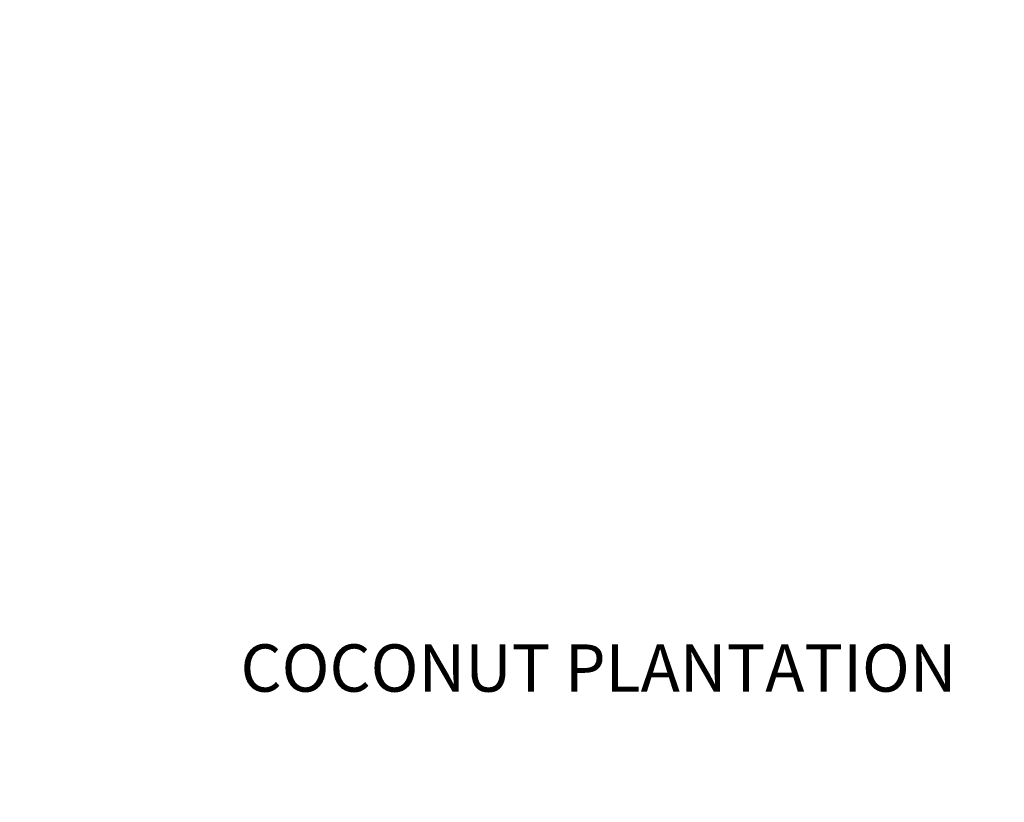
# Model space of a CAD drawing. Units: millimetres. Extents: x 16562 to 48061, y -2647 to 28586.
# Drawn here: x 17887 to 17888, y 11092 to 11092 of the extents above; entities that cross this region are included whole.
import ezdxf

# ---------------------------------------------------------------- set-up
doc = ezdxf.new("R2010")
doc.units = ezdxf.units.MM
doc.header["$MEASUREMENT"] = 0
doc.linetypes.add('ACAD_ISO02W100', pattern=[15, 12, -3])
for name, color, linetype in [('Existing Road', 8, 'Continuous'), ('OPEN SPACE', 71, 'Continuous'), ('Text', 7, 'Continuous')]:
    doc.layers.add(name, color=color, linetype=linetype)
doc.layers.add('Tuhet Bnd', color=170, linetype='ACAD_ISO02W100', lineweight=30)
doc.styles.get("Standard").update_dxf_attribs({"font": 'ARIALN.TTF'})
doc.dimstyles.new('ISO-25', dxfattribs={"dimtxt": 2, "dimasz": 1, "dimexe": 1.25, "dimexo": 0.625, "dimtad": 0, "dimdec": 1, "dimdsep": 46, "dimtxsty": 'Standard', "dimblk": 'OBLIQUE', "dimcen": 2.5, "dimclrd": 7, "dimclre": 7, "dimclrt": 7, "dimadec": 0, "dimazin": 0, "dimtfac": 1, "dimtdec": 1, "dimtmove": 0, "dimatfit": 3, "dimfxl": 0, "dimlwd": 5, "dimlwe": 5, "dimarcsym": 0})

# ---------------------------------------------------------------- blocks, each defined once
blk = doc.blocks.new('_Oblique')
at = {"layer": 'Tuhet Bnd', "color": 0, "lineweight": -2}
blk.add_line((-0.5, -0.5), (0.5, 0.5), dxfattribs=at)
blk = doc.blocks.new('*D542')
at = {"layer": 'Defpoints', "color": 0, "ltscale": 0.002}
for p in [(9024.61, 12847.884), (8935.336, 12709.611), (8941.61, 12705.56)]:
    blk.add_point(p, dxfattribs=at)
at = {"layer": 'Existing Road', "color": 7, "lineweight": 25, "ltscale": 0.002}
for p, q in [((9025.135, 12847.545), (9031.934, 12843.156)), ((8935.861, 12709.272), (8942.66, 12704.882))]:
    blk.add_line(p, q, dxfattribs=at)
at = {"layer": 'Existing Road', "color": 7, "lineweight": -2, "ltscale": 0.002}
blk.add_line((9030.884, 12843.834), (8941.61, 12705.56), dxfattribs=at)
for p, rotation in [((9030.884, 12843.834), 57.15223550151197), ((8941.61, 12705.56), 237.1522355015119)]:
    blk.add_blockref('_Oblique', p, dxfattribs=dict(at, rotation=rotation))
at = {"layer": 'Existing Road', "color": 7, "ltscale": 0.002, "insert": (8985.232, 12775.352), "char_height": 1, "attachment_point": 5, "rotation": 57.1522}
blk.add_mtext('164,59', dxfattribs=at)
blk = doc.blocks.new('A$C54471943')
at = {"layer": 'Text', "insert": (1460.53, 5013.566), "char_height": 2.5, "attachment_point": 1}
blk.add_mtext('{\\fArial|b0|i0|c0|p34;COCONUT PLANTATION}', dxfattribs=at)
at = {"layer": 'Existing Road', "ltscale": 0.002}
dim = blk.add_aligned_dim(p1=(1538.132, 5046.568), p2=(1448.858, 4908.295), distance=7.468, dimstyle='ISO-25', dxfattribs=at)
dim.commit()
dim.dimension.update_dxf_attribs({"geometry": '*D542', "text_midpoint": (1498.754, 4974.036), "insert": (-7486.478, -7801.316)})

msp = doc.modelspace()

# ---------------------------------------------------------------- block references
at = {"layer": 'OPEN SPACE', "lineweight": 50, "ltscale": 0.002, "xscale": 0.01171875, "yscale": 0.01171875, "zscale": 0.01171875}
msp.add_blockref('A$C54471943', (17869.99591, 11033.21545), dxfattribs=at)

doc.saveas('drawing.dxf')
